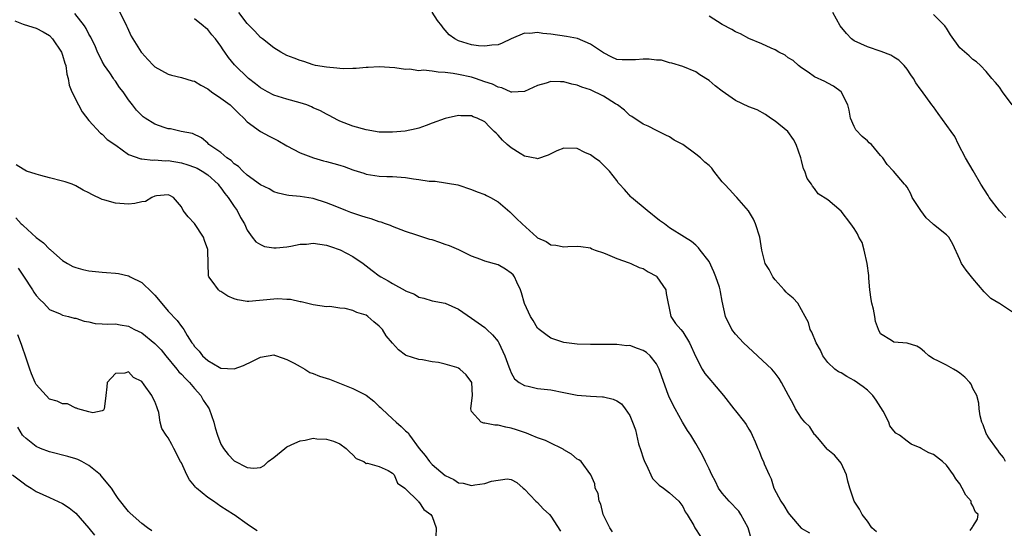
# Model space of a CAD drawing. Units: inches. Extents: x 2562000 to 2565000, y 1542000 to 1545000.
# Drawn here: x 2562878 to 2563028, y 1543457 to 1543534 of the extents above; entities that cross this region are included whole.
import ezdxf

# ---------------------------------------------------------------- set-up
doc = ezdxf.new("R2010")
doc.units = ezdxf.units.IN
doc.header["$MEASUREMENT"] = 0
doc.layers.add('LD25621542_2ft', color=40, linetype='Continuous')

msp = doc.modelspace()

# ---------------------------------------------------------------- linework, layer by layer
at = {"layer": 'LD25621542_2ft'}
for points, elevation in [([(2562893.46, 1543535.46), (2562894.68, 1543533), (2562894.77, 1543532.77), (2562895.42, 1543531.42), (2562896.91, 1543529), (2562897, 1543528.88), (2562897.9, 1543527.9), (2562898.78, 1543527), (2562899, 1543526.8), (2562901, 1543525.68), (2562901.52, 1543525.52), (2562903, 1543525.18), (2562904.65, 1543524.65), (2562905, 1543524.58), (2562905.98, 1543523.98), (2562907, 1543523.44), (2562907.59, 1543523), (2562909, 1543522.05), (2562910.39, 1543521), (2562911.71, 1543519.71), (2562912.49, 1543519), (2562913, 1543518.45), (2562915, 1543517), (2562916.29, 1543516.29), (2562917.61, 1543515.61), (2562919, 1543514.79), (2562921, 1543513.76), (2562923.05, 1543513), (2562924.56, 1543512.56), (2562925, 1543512.46), (2562926.14, 1543512.14), (2562927, 1543511.87), (2562927.69, 1543511.69), (2562929, 1543511.18), (2562929.15, 1543511.15), (2562930.66, 1543510.66), (2562931, 1543510.52), (2562933, 1543510.21), (2562934.16, 1543510.16), (2562935, 1543510.15), (2562937, 1543510.01), (2562938.2, 1543509.8), (2562939, 1543509.72), (2562940.56, 1543509.44), (2562941, 1543509.44), (2562941.49, 1543509.49), (2562944.92, 1543508.92), (2562947, 1543508.22), (2562947.86, 1543507.86), (2562949, 1543507.43), (2562949.27, 1543507.27), (2562949.84, 1543507), (2562951, 1543506.33), (2562952.81, 1543504.81), (2562953.81, 1543503.81), (2562954.68, 1543503), (2562956.87, 1543501), (2562956.95, 1543500.95), (2562957, 1543500.9), (2562958.32, 1543500.32), (2562959, 1543499.83), (2562959.76, 1543499.76), (2562961, 1543499.5), (2562961.56, 1543499.56), (2562963, 1543499.64), (2562963.55, 1543499.55), (2562965, 1543499.36), (2562965.21, 1543499.21), (2562965.71, 1543499), (2562967, 1543498.6), (2562967.62, 1543498.38), (2562969, 1543497.78), (2562970.9, 1543497.1), (2562971.14, 1543497), (2562972.41, 1543496.41), (2562973, 1543496.24), (2562973.75, 1543495.75), (2562975, 1543495.06), (2562975.08, 1543495), (2562976.43, 1543493), (2562976.47, 1543492.47), (2562977.18, 1543489), (2562977.92, 1543487.92), (2562978.69, 1543487), (2562979, 1543486.67), (2562980.04, 1543485), (2562981, 1543482.86), (2562981.93, 1543481), (2562982.35, 1543480.35), (2562983.27, 1543479.27), (2562983.51, 1543479), (2562985.19, 1543477), (2562986.77, 1543475), (2562987, 1543474.68), (2562988.36, 1543473), (2562988.62, 1543472.62), (2562989, 1543471.91), (2562989.35, 1543471.35), (2562989.54, 1543471), (2562989.99, 1543469.99), (2562990.37, 1543469), (2562990.57, 1543468.57), (2562991, 1543467.47), (2562991.22, 1543467), (2562991.34, 1543466.66), (2562992.08, 1543465), (2562992.4, 1543464.4), (2562992.82, 1543463), (2562993.89, 1543461), (2562994.34, 1543460.34), (2562995, 1543459.23), (2562995.17, 1543459), (2562996.95, 1543456.95), (2562998.23, 1543456.23)], 8170), ([(2562989.48, 1543455), (2562988.94, 1543457), (2562987.82, 1543459), (2562987.48, 1543459.48), (2562986.04, 1543461), (2562985, 1543462.24), (2562984.44, 1543463), (2562983.98, 1543463.98), (2562983.41, 1543465), (2562983, 1543465.92), (2562982.47, 1543467), (2562982, 1543468), (2562981, 1543469.73), (2562980.21, 1543471), (2562979.71, 1543471.71), (2562978.98, 1543472.98), (2562977.87, 1543475), (2562977.54, 1543475.54), (2562976.89, 1543476.89), (2562976.81, 1543477.19), (2562975.83, 1543479.83), (2562975.45, 1543481), (2562975, 1543481.79), (2562974.05, 1543483), (2562973.52, 1543483.53), (2562973, 1543483.85), (2562972.12, 1543484.12), (2562971, 1543484.57), (2562970.54, 1543484.54), (2562969, 1543484.76), (2562968.73, 1543484.73), (2562967, 1543484.75), (2562966.74, 1543484.74), (2562965, 1543484.73), (2562963, 1543484.78), (2562961, 1543485.02), (2562959, 1543485.71), (2562958.27, 1543486.27), (2562957.22, 1543487), (2562957, 1543487.2), (2562956.35, 1543488.35), (2562955.94, 1543489), (2562955, 1543490.96), (2562954.55, 1543492.55), (2562954.39, 1543493), (2562953.85, 1543494.15), (2562953.5, 1543495), (2562953.28, 1543495.28), (2562953, 1543495.56), (2562952.13, 1543496.13), (2562951, 1543496.8), (2562949, 1543497.36), (2562948.39, 1543497.61), (2562947, 1543498.09), (2562945.05, 1543499.05), (2562943.67, 1543499.67), (2562943, 1543499.9), (2562942.17, 1543500.17), (2562941, 1543500.57), (2562940.65, 1543500.65), (2562938.72, 1543501.28), (2562937, 1543501.83), (2562935, 1543502.58), (2562934.73, 1543502.73), (2562933.97, 1543503), (2562933.27, 1543503.27), (2562933, 1543503.32), (2562931.78, 1543503.78), (2562931, 1543503.95), (2562930.23, 1543504.23), (2562928.71, 1543504.71), (2562927.92, 1543505), (2562926.33, 1543505.67), (2562925, 1543506.2), (2562923, 1543506.82), (2562921, 1543507.14), (2562919.29, 1543507.29), (2562919, 1543507.34), (2562917.67, 1543507.67), (2562917, 1543507.87), (2562916.3, 1543508.3), (2562915, 1543508.93), (2562913, 1543510.39), (2562912.34, 1543511), (2562911.68, 1543511.68), (2562911, 1543512.1), (2562910.57, 1543512.57), (2562909.89, 1543513), (2562909, 1543513.78), (2562907.19, 1543515), (2562907, 1543515.21), (2562906.05, 1543516.05), (2562904.7, 1543516.7), (2562902.99, 1543517), (2562901.38, 1543517.38), (2562901, 1543517.39), (2562900.42, 1543517.58), (2562899, 1543518.07), (2562897.51, 1543519), (2562897.21, 1543519.21), (2562897, 1543519.4), (2562896.21, 1543520.21), (2562895.58, 1543521), (2562895, 1543521.78), (2562894.19, 1543523), (2562893.65, 1543523.65), (2562893, 1543524.58), (2562892.82, 1543524.82), (2562892.71, 1543525), (2562892.14, 1543525.86), (2562891.34, 1543527), (2562891, 1543527.6), (2562890.52, 1543528.52), (2562890.31, 1543529), (2562889.93, 1543529.93), (2562889.39, 1543531), (2562889.28, 1543531.28), (2562889, 1543531.73), (2562888.58, 1543532.58), (2562888.3, 1543533), (2562886.87, 1543534.87)], 8172), ([(2563008.35, 1543456.35), (2563007.67, 1543457), (2563007, 1543457.98), (2563006.22, 1543459), (2563005.78, 1543459.78), (2563005, 1543461), (2563004.34, 1543463), (2563004.05, 1543464.05), (2563003.81, 1543465), (2563003, 1543466.77), (2563002.84, 1543467), (2563002, 1543468), (2563001, 1543468.81), (2563000.91, 1543468.91), (2562999.72, 1543470.28), (2562999.07, 1543471.07), (2562999, 1543471.11), (2562998.26, 1543472.26), (2562997.52, 1543473), (2562997, 1543473.57), (2562996.1, 1543475), (2562995.74, 1543475.74), (2562995.03, 1543477), (2562993.95, 1543479), (2562993.6, 1543479.6), (2562993, 1543480.41), (2562992.49, 1543481), (2562988.19, 1543485), (2562987, 1543486.31), (2562986.45, 1543487), (2562985.48, 1543489), (2562985, 1543491.31), (2562984.73, 1543492.73), (2562984.7, 1543493), (2562984.57, 1543493.43), (2562984.04, 1543495), (2562983.74, 1543495.74), (2562983, 1543497.3), (2562981.65, 1543499), (2562981.39, 1543499.39), (2562981, 1543499.78), (2562980.31, 1543500.31), (2562979.28, 1543501), (2562977, 1543502.4), (2562976.22, 1543503), (2562975.49, 1543503.49), (2562973.59, 1543505), (2562971.22, 1543507), (2562971.11, 1543507.11), (2562970.19, 1543508.19), (2562969.43, 1543509), (2562969.23, 1543509.23), (2562969, 1543509.57), (2562967.9, 1543511), (2562966.44, 1543512.44), (2562965.61, 1543513), (2562965, 1543513.45), (2562964.18, 1543513.82), (2562963, 1543514.4), (2562961, 1543514.44), (2562959.94, 1543514.06), (2562959, 1543513.62), (2562958.6, 1543513.4), (2562957, 1543512.87), (2562956.91, 1543512.91), (2562955, 1543513.27), (2562954.37, 1543513.63), (2562953, 1543514.49), (2562952.4, 1543515), (2562951.69, 1543515.69), (2562951, 1543516.44), (2562950.71, 1543516.71), (2562950.44, 1543517), (2562949.7, 1543517.7), (2562949, 1543518.44), (2562947.86, 1543519), (2562947.23, 1543519.23), (2562947, 1543519.35), (2562945.36, 1543519.36), (2562945, 1543519.4), (2562943, 1543518.97), (2562941, 1543518.25), (2562940.1, 1543517.9), (2562939, 1543517.5), (2562938.61, 1543517.39), (2562936.95, 1543517.05), (2562935, 1543516.87), (2562933, 1543516.9), (2562931, 1543517.23), (2562929, 1543517.79), (2562927.68, 1543518.32), (2562927, 1543518.57), (2562926.7, 1543518.7), (2562925.4, 1543519.4), (2562925, 1543519.59), (2562924.1, 1543520.1), (2562923, 1543520.58), (2562922.72, 1543520.72), (2562922, 1543521), (2562921, 1543521.33), (2562919, 1543521.87), (2562917, 1543522.51), (2562916.05, 1543523), (2562915.37, 1543523.37), (2562915, 1543523.6), (2562914.22, 1543524.22), (2562913.18, 1543525), (2562911.06, 1543527.06), (2562910.17, 1543528.17), (2562909.6, 1543529), (2562909.34, 1543529.34), (2562909, 1543529.89), (2562908.16, 1543531), (2562907.6, 1543531.6), (2562907, 1543532.42), (2562906.67, 1543532.67), (2562906.32, 1543533), (2562905, 1543534.04)], 8168), ([(2563022.57, 1543456.57), (2563022.94, 1543457.06), (2563023, 1543457.18), (2563023.7, 1543458.3), (2563023.77, 1543459), (2563023.37, 1543459.37), (2563023, 1543460.3), (2563022.72, 1543460.72), (2563022.7, 1543461), (2563021.9, 1543461.9), (2563021.38, 1543463), (2563021, 1543463.63), (2563020.41, 1543464.41), (2563020.05, 1543465), (2563019, 1543466.49), (2563018.4, 1543467), (2563017, 1543468.08), (2563016.31, 1543468.31), (2563015.15, 1543469), (2563015, 1543469.07), (2563013.64, 1543469.64), (2563013, 1543470.08), (2563011.84, 1543471), (2563011.32, 1543471.32), (2563011, 1543471.66), (2563010.41, 1543472.41), (2563010.25, 1543473), (2563009.38, 1543474.62), (2563008.33, 1543476.33), (2563007.81, 1543477), (2563007, 1543477.82), (2563006.33, 1543478.33), (2563005, 1543479.27), (2563003.87, 1543479.87), (2563003, 1543480.43), (2563002.6, 1543480.6), (2563002.07, 1543481), (2563001, 1543482), (2563000.26, 1543483), (2562999.86, 1543483.86), (2562999.24, 1543485), (2562998.58, 1543486.58), (2562998.33, 1543487), (2562998.05, 1543488.05), (2562997.58, 1543489), (2562996.43, 1543491), (2562995.74, 1543491.74), (2562995, 1543492.34), (2562994.66, 1543492.66), (2562994.39, 1543493), (2562993, 1543494.53), (2562992.64, 1543495), (2562992.08, 1543496.08), (2562991.51, 1543497), (2562990.97, 1543499), (2562990.71, 1543501), (2562990.05, 1543503), (2562989.71, 1543503.71), (2562988.96, 1543504.96), (2562987.19, 1543507), (2562987.1, 1543507.1), (2562987, 1543507.17), (2562986.14, 1543508.14), (2562985.33, 1543509), (2562985, 1543509.38), (2562983.73, 1543511), (2562983.42, 1543511.42), (2562983, 1543511.83), (2562982.35, 1543512.35), (2562981.7, 1543513), (2562981, 1543513.55), (2562979, 1543515), (2562977.69, 1543515.69), (2562977, 1543516.19), (2562976.45, 1543516.45), (2562975, 1543517.15), (2562973.77, 1543517.77), (2562973, 1543518.08), (2562971.28, 1543519.28), (2562971, 1543519.4), (2562970.19, 1543520.19), (2562969.12, 1543521), (2562968.83, 1543521.17), (2562967, 1543522.32), (2562965, 1543523.29), (2562963.7, 1543523.7), (2562963, 1543524.02), (2562962.17, 1543524.17), (2562961, 1543524.51), (2562960.49, 1543524.49), (2562959, 1543524.55), (2562958.3, 1543524.3), (2562957, 1543523.93), (2562955, 1543523.03), (2562953.08, 1543522.92), (2562953, 1543522.94), (2562951.59, 1543523.59), (2562951, 1543523.68), (2562950.15, 1543524.15), (2562949, 1543524.52), (2562947.61, 1543525), (2562947, 1543525.19), (2562945, 1543525.63), (2562944.21, 1543525.79), (2562943, 1543525.94), (2562941.95, 1543525.95), (2562941, 1543526.11), (2562939.72, 1543526.28), (2562939, 1543526.19), (2562937.59, 1543526.41), (2562937, 1543526.36), (2562935.36, 1543526.64), (2562933, 1543526.78), (2562931.34, 1543526.66), (2562931, 1543526.66), (2562929.49, 1543526.51), (2562929, 1543526.52), (2562927.53, 1543526.47), (2562927, 1543526.51), (2562926.58, 1543526.58), (2562925, 1543526.7), (2562923.36, 1543527), (2562923, 1543527.08), (2562921.56, 1543527.56), (2562921, 1543527.71), (2562920.09, 1543528.09), (2562919, 1543528.49), (2562918.07, 1543529), (2562917, 1543529.63), (2562915.28, 1543531), (2562915.14, 1543531.14), (2562915, 1543531.22), (2562914.15, 1543532.15), (2562913.31, 1543533), (2562913, 1543533.34), (2562911.7, 1543535)], 8166), ([(2563027.92, 1543467), (2563027.63, 1543467.63), (2563027, 1543468.34), (2563026.76, 1543468.76), (2563026.57, 1543469), (2563025.38, 1543470.62), (2563025.14, 1543471), (2563025.11, 1543471.11), (2563025, 1543471.25), (2563024.55, 1543472.55), (2563024.32, 1543473), (2563024.08, 1543473.92), (2563023.94, 1543475), (2563023.86, 1543475.86), (2563023.6, 1543477), (2563023, 1543478.08), (2563022.71, 1543478.71), (2563022.53, 1543479), (2563021.78, 1543479.78), (2563021, 1543480.41), (2563020.64, 1543480.64), (2563020.05, 1543481), (2563019, 1543481.6), (2563017.78, 1543482.22), (2563017, 1543482.56), (2563016.33, 1543483), (2563015.65, 1543483.65), (2563015, 1543484.17), (2563014.49, 1543484.49), (2563013, 1543484.96), (2563011, 1543485.09), (2563010.66, 1543485.34), (2563009, 1543486.36), (2563008.68, 1543487), (2563008.2, 1543488.2), (2563008.1, 1543489), (2563007.93, 1543490.07), (2563007.67, 1543491), (2563007.55, 1543491.55), (2563007.37, 1543493), (2563007.2, 1543494.8), (2563007.19, 1543495.19), (2563006.98, 1543496.98), (2563006.52, 1543499), (2563006.18, 1543500.18), (2563005.72, 1543501), (2563005.49, 1543501.49), (2563005, 1543502.28), (2563004.49, 1543503), (2563003, 1543504.9), (2563001, 1543506.62), (2562999.55, 1543507.55), (2562999, 1543508.37), (2562998.69, 1543508.69), (2562998.51, 1543509), (2562997.86, 1543509.86), (2562997.49, 1543511), (2562997.32, 1543511.32), (2562997, 1543512.6), (2562996.89, 1543513), (2562996.2, 1543515), (2562995.78, 1543515.78), (2562994.91, 1543517), (2562993, 1543518.57), (2562992.3, 1543519), (2562991.56, 1543519.56), (2562990.29, 1543520.29), (2562989, 1543520.73), (2562987, 1543521.69), (2562985, 1543523.1), (2562983.9, 1543523.9), (2562983, 1543524.69), (2562981.58, 1543525.58), (2562981, 1543526.01), (2562979, 1543526.82), (2562977.33, 1543527.33), (2562977, 1543527.37), (2562975.76, 1543527.76), (2562975, 1543527.77), (2562973.92, 1543527.92), (2562973, 1543527.92), (2562971.84, 1543527.84), (2562971, 1543527.81), (2562969.83, 1543527.83), (2562969, 1543527.91), (2562968.26, 1543528.26), (2562967, 1543528.89), (2562966.86, 1543529), (2562965, 1543530.23), (2562963.06, 1543531.06), (2562961.37, 1543531.37), (2562959, 1543531.7), (2562957.82, 1543531.82), (2562957, 1543531.98), (2562955.83, 1543531.83), (2562955, 1543531.85), (2562953.02, 1543531), (2562951.64, 1543530.36), (2562951, 1543530.11), (2562950.05, 1543530.05), (2562949, 1543529.88), (2562948.06, 1543529.94), (2562947, 1543530.12), (2562945, 1543530.71), (2562944.44, 1543531), (2562943.6, 1543531.6), (2562943, 1543532.35), (2562942.68, 1543532.68), (2562942.49, 1543533), (2562941.81, 1543533.81), (2562941, 1543535.05)], 8164), ([(2563029, 1543489.64), (2563027, 1543490.93), (2563026.91, 1543491), (2563025.72, 1543491.72), (2563025, 1543492.43), (2563024.7, 1543492.7), (2563023, 1543494.73), (2563022.75, 1543495), (2563021.98, 1543495.98), (2563021.24, 1543497), (2563021, 1543497.59), (2563019.92, 1543499.92), (2563019.35, 1543501), (2563019, 1543501.33), (2563017, 1543502.89), (2563016.9, 1543503), (2563015.9, 1543503.9), (2563015.08, 1543505), (2563013.78, 1543507), (2563013.56, 1543507.56), (2563013, 1543508.55), (2563012.82, 1543508.82), (2563012.62, 1543509), (2563010.96, 1543510.96), (2563009.99, 1543511.99), (2563009.31, 1543513), (2563009, 1543513.33), (2563007.59, 1543515), (2563007.27, 1543515.27), (2563007, 1543515.57), (2563006.21, 1543516.21), (2563005.26, 1543517.26), (2563005, 1543517.75), (2563004.44, 1543519), (2563004.21, 1543520.21), (2563004.02, 1543521), (2563003.04, 1543523), (2563001.83, 1543523.83), (2563001, 1543524.28), (2563000.55, 1543524.55), (2562999, 1543525.28), (2562997.99, 1543525.99), (2562997, 1543526.62), (2562996.54, 1543527), (2562995.75, 1543527.75), (2562995, 1543528.16), (2562994.54, 1543528.54), (2562993.57, 1543529), (2562993, 1543529.35), (2562992.42, 1543529.58), (2562991, 1543530.27), (2562989, 1543531.09), (2562987.76, 1543531.76), (2562987, 1543532.09), (2562986.43, 1543532.43), (2562985, 1543533.2), (2562983, 1543534.44)], 8162), ([(2563027.97, 1543503.97), (2563027, 1543504.99), (2563025.45, 1543507), (2563025.29, 1543507.29), (2563024.19, 1543509), (2563023.03, 1543511.03), (2563021.86, 1543513), (2563020.81, 1543515), (2563020.23, 1543516.23), (2563019.71, 1543517), (2563017.73, 1543519.73), (2563017, 1543520.7), (2563016.74, 1543521), (2563015.17, 1543523.17), (2563015, 1543523.46), (2563014.33, 1543524.33), (2563013.96, 1543525), (2563013.56, 1543525.56), (2563013, 1543526.44), (2563012.57, 1543527), (2563011.77, 1543527.77), (2563011, 1543528.23), (2563010.55, 1543528.55), (2563009.1, 1543529.1), (2563007, 1543529.81), (2563005, 1543530.7), (2563004.59, 1543531), (2563003.81, 1543531.81), (2563002.87, 1543533), (2563001.74, 1543535)], 8160), ([(2563028.94, 1543521), (2563027.46, 1543523), (2563027, 1543523.69), (2563026.41, 1543524.41), (2563025.87, 1543525), (2563025, 1543526.09), (2563024.12, 1543527), (2563023.51, 1543527.51), (2563023, 1543527.87), (2563022.42, 1543528.42), (2563021, 1543529.67), (2563019.6, 1543531.6), (2563019, 1543532.61), (2563018.85, 1543532.85), (2563018.73, 1543533), (2563017, 1543534.68)], 8158), ([(2562877.74, 1543533.74), (2562879, 1543533.23), (2562879.82, 1543533), (2562881, 1543532.63), (2562882.06, 1543532.06), (2562883, 1543531.51), (2562883.48, 1543531), (2562884.83, 1543529), (2562885, 1543528.54), (2562885.33, 1543527.33), (2562885.48, 1543527), (2562885.65, 1543525.65), (2562885.86, 1543525), (2562886.02, 1543524.02), (2562886.4, 1543523), (2562887.39, 1543521), (2562887.95, 1543519.95), (2562889, 1543518.67), (2562890.75, 1543516.75), (2562891, 1543516.6), (2562891.78, 1543515.78), (2562893.06, 1543514.94), (2562895, 1543513.49), (2562896.85, 1543512.85), (2562897, 1543512.86), (2562898.66, 1543512.66), (2562899, 1543512.7), (2562900.56, 1543512.56), (2562901, 1543512.57), (2562903, 1543512.24), (2562903.96, 1543511.96), (2562905, 1543511.6), (2562905.42, 1543511.42), (2562906.17, 1543511), (2562907, 1543510.44), (2562908.59, 1543509), (2562908.74, 1543508.74), (2562909, 1543508.45), (2562909.59, 1543507.59), (2562910.1, 1543507), (2562911, 1543505.61), (2562911.46, 1543505), (2562911.95, 1543503.95), (2562912.56, 1543503), (2562913, 1543502.04), (2562913.75, 1543501), (2562914.29, 1543500.29), (2562915, 1543499.86), (2562915.59, 1543499.59), (2562917, 1543499.39), (2562917.37, 1543499.37), (2562919, 1543499.53), (2562919.61, 1543499.61), (2562921, 1543499.91), (2562921.95, 1543499.95), (2562923, 1543500.06), (2562925, 1543499.76), (2562925.59, 1543499.59), (2562927.07, 1543499.07), (2562929, 1543498.05), (2562930.55, 1543497), (2562931.94, 1543495.94), (2562933, 1543495.15), (2562933.23, 1543495), (2562934.36, 1543494.36), (2562935, 1543493.97), (2562936.93, 1543492.93), (2562937, 1543492.88), (2562938.34, 1543492.34), (2562939, 1543491.92), (2562939.75, 1543491.75), (2562941, 1543491.37), (2562943, 1543491), (2562945, 1543490.09), (2562947, 1543488.74), (2562949, 1543487.32), (2562949.32, 1543487), (2562950.19, 1543486.19), (2562951, 1543485.2), (2562951.11, 1543485), (2562952.05, 1543483), (2562952.66, 1543481.34), (2562952.83, 1543480.83), (2562953, 1543480.47), (2562953.52, 1543479.52), (2562954.22, 1543479), (2562955, 1543478.52), (2562955.59, 1543478.41), (2562957, 1543478.06), (2562959, 1543477.85), (2562961, 1543477.48), (2562963, 1543477.08), (2562965, 1543476.91), (2562966.82, 1543476.82), (2562967, 1543476.79), (2562968.45, 1543476.45), (2562969, 1543476.21), (2562969.73, 1543475.73), (2562970.27, 1543475), (2562971, 1543473.97), (2562971.41, 1543473), (2562971.82, 1543471.82), (2562972.31, 1543469.69), (2562972.67, 1543468.67), (2562973, 1543467.56), (2562973.2, 1543467), (2562973.44, 1543466.56), (2562974.44, 1543464.44), (2562975, 1543463.84), (2562975.43, 1543463.43), (2562976.09, 1543463), (2562977, 1543462.3), (2562978.43, 1543461), (2562979, 1543460.2), (2562979.38, 1543459.38), (2562979.67, 1543459), (2562980.66, 1543457.34), (2562980.84, 1543457), (2562981.69, 1543455.69)], 8174), ([(2562968.36, 1543456.36), (2562967.95, 1543457), (2562967, 1543458.89), (2562966.96, 1543459), (2562966.57, 1543460.57), (2562966.34, 1543461), (2562966.18, 1543462.18), (2562965.72, 1543463), (2562965.66, 1543463.66), (2562965.05, 1543465), (2562963.62, 1543467), (2562963.25, 1543467.25), (2562963, 1543467.38), (2562962.13, 1543468.13), (2562961, 1543468.78), (2562960.88, 1543468.88), (2562960.68, 1543469), (2562959, 1543469.81), (2562958.22, 1543470.22), (2562957, 1543470.62), (2562956.01, 1543471), (2562955.3, 1543471.3), (2562955, 1543471.4), (2562953.82, 1543471.82), (2562953, 1543472.07), (2562952.21, 1543472.21), (2562951, 1543472.51), (2562950.5, 1543472.5), (2562949, 1543472.85), (2562948.84, 1543472.84), (2562948.45, 1543473), (2562947, 1543474.58), (2562946.86, 1543475), (2562947, 1543475.87), (2562947.12, 1543477), (2562947.01, 1543479), (2562946.16, 1543480.15), (2562945.23, 1543481), (2562945, 1543481.15), (2562944.77, 1543481.23), (2562943, 1543481.78), (2562941.99, 1543482.01), (2562941, 1543482.13), (2562939.58, 1543482.42), (2562939, 1543482.46), (2562937.09, 1543483.09), (2562937, 1543483.14), (2562935.93, 1543483.93), (2562935, 1543484.94), (2562934.07, 1543486.07), (2562933.47, 1543487), (2562933, 1543487.52), (2562932.19, 1543488.19), (2562931.28, 1543489), (2562931, 1543489.17), (2562929.6, 1543489.6), (2562929, 1543489.87), (2562927.82, 1543490.18), (2562927, 1543490.22), (2562925.53, 1543490.47), (2562925, 1543490.42), (2562923, 1543490.73), (2562921.18, 1543491.18), (2562921, 1543491.18), (2562919.55, 1543491.55), (2562919, 1543491.53), (2562917.65, 1543491.65), (2562917, 1543491.62), (2562913.25, 1543491.25), (2562913, 1543491.24), (2562911.49, 1543491.49), (2562911, 1543491.63), (2562910.06, 1543492.06), (2562909, 1543492.74), (2562908.83, 1543492.83), (2562908.62, 1543493), (2562907.69, 1543494.31), (2562907.15, 1543495), (2562907.11, 1543495.11), (2562907.05, 1543497), (2562907.04, 1543498.96), (2562907, 1543499.12), (2562906.5, 1543500.5), (2562906.37, 1543501), (2562905, 1543503.05), (2562904.04, 1543504.04), (2562903.3, 1543505), (2562903, 1543505.59), (2562901.79, 1543507), (2562901.28, 1543507.28), (2562901, 1543507.41), (2562899.23, 1543507.23), (2562899, 1543507.18), (2562898.55, 1543507), (2562897.59, 1543506.41), (2562897, 1543506.36), (2562895.94, 1543506.06), (2562895, 1543505.99), (2562893, 1543506.11), (2562891.41, 1543506.59), (2562891, 1543506.69), (2562889.43, 1543507.43), (2562889, 1543507.68), (2562888.12, 1543508.12), (2562887, 1543508.78), (2562886.43, 1543509), (2562885.37, 1543509.37), (2562885, 1543509.48), (2562883, 1543509.96), (2562881.68, 1543510.32), (2562881, 1543510.52), (2562879.55, 1543511), (2562879, 1543511.26), (2562877.96, 1543511.96)], 8176), ([(2562877.89, 1543503.89), (2562878.74, 1543503), (2562878.88, 1543502.88), (2562879, 1543502.76), (2562881, 1543500.96), (2562882.12, 1543500.12), (2562883, 1543499.17), (2562883.1, 1543499.1), (2562883.21, 1543499), (2562885, 1543497.47), (2562885.73, 1543497), (2562886.55, 1543496.55), (2562887, 1543496.38), (2562888.08, 1543496.08), (2562889, 1543495.88), (2562891, 1543495.68), (2562891.65, 1543495.65), (2562893, 1543495.54), (2562893.48, 1543495.48), (2562895, 1543495.14), (2562895.1, 1543495.1), (2562895.25, 1543495), (2562897, 1543494.11), (2562898.59, 1543492.59), (2562899, 1543492.18), (2562899.56, 1543491.56), (2562901, 1543489.8), (2562902.36, 1543488.36), (2562903, 1543487.44), (2562903.23, 1543487.23), (2562903.39, 1543487), (2562903.88, 1543486.12), (2562904.61, 1543485), (2562904.8, 1543484.8), (2562905, 1543484.42), (2562905.72, 1543483.72), (2562906.21, 1543483), (2562907, 1543482.31), (2562908.72, 1543481.28), (2562909, 1543481.13), (2562911, 1543481.04), (2562912.43, 1543481.57), (2562913.81, 1543482.19), (2562915, 1543482.84), (2562917, 1543483.16), (2562917.11, 1543483.11), (2562917.4, 1543483), (2562919, 1543482.47), (2562920.11, 1543481.89), (2562921, 1543481.38), (2562921.72, 1543481), (2562922.5, 1543480.5), (2562923, 1543480.33), (2562923.95, 1543479.95), (2562925.47, 1543479.47), (2562927.21, 1543478.79), (2562929, 1543478.06), (2562931, 1543477.04), (2562932.17, 1543476.17), (2562933, 1543475.37), (2562933.2, 1543475.2), (2562933.38, 1543475), (2562935, 1543473.49), (2562935.55, 1543473), (2562936.34, 1543472.34), (2562937, 1543471.65), (2562937.37, 1543471.37), (2562937.59, 1543471), (2562939.05, 1543469), (2562939.95, 1543467.95), (2562940.62, 1543467), (2562941, 1543466.59), (2562943, 1543464.88), (2562944.28, 1543464.28), (2562945, 1543463.8), (2562945.72, 1543463.72), (2562947, 1543463.4), (2562947.51, 1543463.51), (2562949, 1543463.67), (2562950.02, 1543464.02), (2562952.41, 1543464.41), (2562953, 1543464.3), (2562953.84, 1543463.84), (2562954.8, 1543463), (2562955, 1543462.85), (2562956.75, 1543461), (2562957, 1543460.8), (2562957.87, 1543459.87), (2562958.79, 1543459), (2562959, 1543458.76), (2562960.45, 1543456.45)], 8178), ([(2562878.28, 1543496.28), (2562879.09, 1543495.09), (2562880.45, 1543493), (2562880.65, 1543492.65), (2562881, 1543492.15), (2562881.54, 1543491.54), (2562882.15, 1543491), (2562883, 1543490.06), (2562884.64, 1543489.36), (2562885, 1543489.19), (2562885.88, 1543489), (2562886.73, 1543488.73), (2562887, 1543488.7), (2562888.26, 1543488.26), (2562889, 1543488.16), (2562889.94, 1543487.94), (2562891, 1543487.89), (2562891.82, 1543487.82), (2562893, 1543487.86), (2562893.71, 1543487.71), (2562895, 1543487.51), (2562895.33, 1543487.33), (2562895.91, 1543487), (2562897, 1543486.51), (2562899, 1543484.89), (2562899.92, 1543483.92), (2562900.66, 1543483), (2562902.32, 1543481), (2562902.61, 1543480.61), (2562903, 1543480.26), (2562903.61, 1543479.61), (2562904.25, 1543479), (2562905, 1543478.09), (2562905.96, 1543477), (2562906.33, 1543476.33), (2562907, 1543475.3), (2562907.13, 1543475.13), (2562907.2, 1543475), (2562907.92, 1543473), (2562908.14, 1543472.14), (2562908.48, 1543471), (2562909, 1543469.66), (2562909.24, 1543469.24), (2562909.41, 1543469), (2562910.1, 1543468.1), (2562911, 1543467.13), (2562913, 1543466.11), (2562914.01, 1543465.99), (2562915, 1543466.12), (2562915.57, 1543466.43), (2562916.14, 1543467), (2562917, 1543467.63), (2562918.67, 1543469), (2562919, 1543469.22), (2562920.2, 1543469.8), (2562921, 1543470.14), (2562921.76, 1543470.24), (2562923, 1543470.55), (2562923.53, 1543470.47), (2562925, 1543470.41), (2562926.09, 1543470.09), (2562927, 1543469.68), (2562927.99, 1543469), (2562928.48, 1543468.48), (2562929, 1543468.01), (2562929.49, 1543467.49), (2562930.64, 1543467), (2562931, 1543466.72), (2562931.22, 1543466.78), (2562933, 1543466.26), (2562934.33, 1543465.67), (2562935, 1543465.27), (2562935.25, 1543465), (2562935.76, 1543463.76), (2562936.88, 1543463), (2562937, 1543462.86), (2562938.92, 1543461), (2562938.94, 1543460.94), (2562939, 1543460.94), (2562939.76, 1543459.76), (2562940.84, 1543459), (2562941, 1543458.71), (2562941.64, 1543457), (2562941.56, 1543455.56)], 8180), ([(2562914.51, 1543456.51), (2562913.81, 1543457), (2562913, 1543457.53), (2562911, 1543458.93), (2562910.92, 1543459), (2562909, 1543460.22), (2562907.86, 1543461), (2562907, 1543461.56), (2562905.28, 1543463), (2562905.14, 1543463.14), (2562905, 1543463.35), (2562904.24, 1543464.24), (2562903.82, 1543465), (2562903, 1543466.81), (2562902.89, 1543467), (2562901.85, 1543469), (2562901.58, 1543469.58), (2562901, 1543470.62), (2562900.7, 1543471), (2562900.02, 1543472.02), (2562899.81, 1543473), (2562899.58, 1543474.42), (2562899.4, 1543475), (2562899.28, 1543475.28), (2562899, 1543476.1), (2562898.66, 1543476.66), (2562898.53, 1543477), (2562897.38, 1543478.62), (2562897, 1543479.11), (2562895.74, 1543479.74), (2562895, 1543480.58), (2562894.41, 1543480.41), (2562893, 1543480.33), (2562891.77, 1543479), (2562891.69, 1543478.31), (2562891.56, 1543477), (2562891.33, 1543475.33), (2562891.31, 1543475), (2562891.22, 1543474.78), (2562891, 1543474.71), (2562889.6, 1543474.4), (2562889, 1543474.54), (2562887.29, 1543475), (2562887.12, 1543475.12), (2562887, 1543475.1), (2562885.74, 1543475.74), (2562885, 1543475.73), (2562884.16, 1543476.16), (2562883, 1543476.47), (2562882.49, 1543477), (2562881, 1543478.67), (2562880.85, 1543479), (2562880.31, 1543480.31), (2562880.05, 1543481), (2562879.26, 1543483.26), (2562879, 1543483.96), (2562878.75, 1543484.75), (2562878.22, 1543486.22)], 8182), ([(2562898.52, 1543456.52), (2562897.85, 1543457), (2562897, 1543457.65), (2562895.22, 1543459.22), (2562895, 1543459.45), (2562893.43, 1543461.43), (2562893, 1543462.04), (2562892.4, 1543463), (2562890.86, 1543464.86), (2562890.73, 1543465), (2562889, 1543466.42), (2562887.94, 1543467), (2562887.32, 1543467.32), (2562887, 1543467.44), (2562885.8, 1543467.8), (2562883, 1543468.49), (2562881.64, 1543469), (2562881, 1543469.29), (2562879.5, 1543470.5), (2562879, 1543470.89), (2562878.9, 1543471), (2562878.21, 1543472.21)], 8184), ([(2562877.39, 1543465), (2562879, 1543463.77), (2562879.46, 1543463.46), (2562880.24, 1543463), (2562881, 1543462.49), (2562883, 1543461.57), (2562885, 1543460.66), (2562885.99, 1543459.99), (2562887, 1543459.18), (2562889, 1543456.91), (2562889.85, 1543455.85)], 8186)]:
    msp.add_lwpolyline(points, dxfattribs=dict(at, elevation=elevation))

doc.saveas('drawing.dxf')
